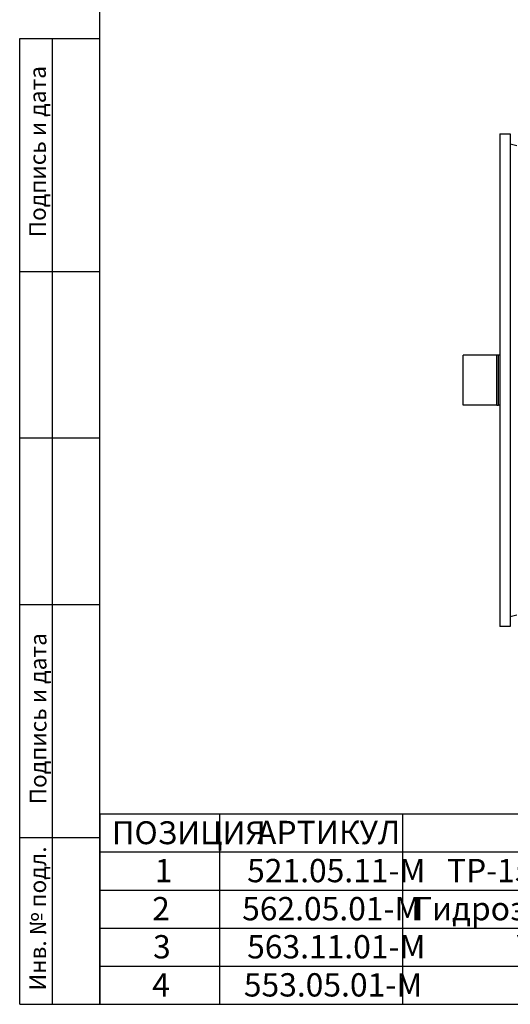
# Model space of a CAD drawing. Units: millimetres. Extents: x 8 to 422, y 1 to 312.
# Drawn here: x 8 to 82, y 5 to 153 of the extents above; entities that cross this region are included whole.
import ezdxf

# ---------------------------------------------------------------- set-up
doc = ezdxf.new("R2010")
doc.units = ezdxf.units.MM
doc.layers.add('ПРОФ', color=7, linetype='Continuous')
doc.layers.add('РАМКАРАМК', color=7, linetype='Continuous', lineweight=25)
doc.styles.add('SLDTEXTSTYLE0', font='ГОСТ тип А', dxfattribs={"bigfont": 'bigfont'})
doc.styles.add('SLDTEXTSTYLE6', font='GOST type A', dxfattribs={"bigfont": 'bigfont'})
doc.styles.add('SLDTEXTSTYLE7', font='TIMES.TTF', dxfattribs={"width": 0.933, "bigfont": 'bigfont'})
doc.styles.add('SLDTEXTSTYLE8', font='GOST type A')

# ---------------------------------------------------------------- blocks, each defined once
blk = doc.blocks.new('SW_TABLEANNOTATION_0')
at = {"layer": 'ПРОФ', "color": 0}
for p, q in [((0, 0), (0, -5.72)), ((0, 0), (17.98, 0)), ((17.98, 0), (17.98, -5.72)), ((17.98, 0), (45.4, 0)), ((45.4, 0), (45.4, -5.72)), ((45.4, 0), (132.89, 0)), ((132.89, 0), (132.89, -5.72)), ((132.89, 0), (147.28, 0)), ((147.28, 0), (147.28, -5.72)), ((0, -5.72), (17.98, -5.72)), ((0, -5.72), (0, -11.44)), ((17.98, -5.72), (45.4, -5.72)), ((17.98, -5.72), (17.98, -11.44)), ((45.4, -5.72), (132.89, -5.72)), ((45.4, -5.72), (45.4, -11.44)), ((132.89, -5.72), (147.28, -5.72)), ((132.89, -5.72), (132.89, -11.44)), ((147.28, -5.72), (147.28, -11.44)), ((0, -11.44), (0, -17.16)), ((0, -11.44), (17.98, -11.44)), ((17.98, -11.44), (17.98, -17.16)), ((17.98, -11.44), (45.4, -11.44)), ((45.4, -11.44), (45.4, -17.16)), ((45.4, -11.44), (132.89, -11.44)), ((132.89, -11.44), (132.89, -17.16)), ((132.89, -11.44), (147.28, -11.44)), ((147.28, -11.44), (147.28, -17.16)), ((0, -17.16), (0, -22.88)), ((0, -17.16), (17.98, -17.16)), ((17.98, -17.16), (17.98, -22.88)), ((17.98, -17.16), (45.4, -17.16)), ((45.4, -17.16), (45.4, -22.88)), ((45.4, -17.16), (132.89, -17.16)), ((132.89, -17.16), (132.89, -22.88)), ((132.89, -17.16), (147.28, -17.16)), ((147.28, -17.16), (147.28, -22.88)), ((0, -22.88), (0, -28.6)), ((0, -22.88), (17.98, -22.88)), ((17.98, -22.88), (17.98, -28.6)), ((17.98, -22.88), (45.4, -22.88)), ((45.4, -22.88), (45.4, -28.6)), ((45.4, -22.88), (132.89, -22.88)), ((132.89, -22.88), (132.89, -28.6)), ((132.89, -22.88), (147.28, -22.88)), ((147.28, -22.88), (147.28, -28.6)), ((0, -28.6), (17.98, -28.6)), ((17.98, -28.6), (45.4, -28.6)), ((45.4, -28.6), (132.89, -28.6)), ((132.89, -28.6), (147.28, -28.6))]:
    blk.add_line(p, q, dxfattribs=at)
at = {"layer": 'ПРОФ', "color": 0, "attachment_point": 1}
for s, insert, char_height, style in [('ПОЗИЦИЯ', (1.83, -1.12), 3.44, 'SLDTEXTSTYLE6'), ('АРТИКУЛ', (23.6, -1.05), 3.5, 'SLDTEXTSTYLE6'), ('НАИМЕНОВАНИЕ', (75.45, -1.05), 3.5, 'SLDTEXTSTYLE6'), ('К-ВО', (134.84, -1.32), 3.125, 'SLDTEXTSTYLE7'), ('1', (8.25, -6.77), 3.5, 'SLDTEXTSTYLE8'), ('521.05.11-М', (22.11, -6.77), 3.5, 'SLDTEXTSTYLE6'), ('ТР-151.110.140-51-НС Ф110 ПГЗ верт Ду50', (52.08, -6.77), 3.5, 'SLDTEXTSTYLE6'), ('1', (139.34, -6.77), 3.5, 'SLDTEXTSTYLE8'), ('2', (7.87, -12.49), 3.5, 'SLDTEXTSTYLE8'), ('562.05.01-М', (21.36, -12.49), 3.5, 'SLDTEXTSTYLE6'), ('Гидрозатвор ГЗ-106.84.92-НС Ду50 ПГЗ к ф110', (47.17, -12.49), 3.5, 'SLDTEXTSTYLE6'), ('1', (139.34, -12.49), 3.5, 'SLDTEXTSTYLE8'), ('3', (8, -18.21), 3.5, 'SLDTEXTSTYLE8'), ('563.11.01-М', (22.11, -18.21), 3.5, 'SLDTEXTSTYLE6'), ('Уловитель УМП-103.103.26-НС', (62.53, -18.21), 3.5, 'SLDTEXTSTYLE6'), ('1', (139.34, -18.21), 3.5, 'SLDTEXTSTYLE8'), ('4', (7.87, -23.93), 3.5, 'SLDTEXTSTYLE8'), ('553.05.01-М', (21.62, -23.93), 3.5, 'SLDTEXTSTYLE6'), ('Решетка РВ-142.142.17-ЯЧ-НС', (62.4, -23.93), 3.5, 'SLDTEXTSTYLE6'), ('1', (139.34, -23.93), 3.5, 'SLDTEXTSTYLE8')]:
    blk.add_mtext(s, dxfattribs=dict(at, insert=insert, char_height=char_height, style=style))

msp = doc.modelspace()

# ---------------------------------------------------------------- linework, layer by layer
at = {"color": 7, "linetype": 'Continuous', "lineweight": 25}
for p, q in [((20, 5), (20, 292)), ((8, 5), (8, 150)), ((8, 150), (20, 150)), ((12.878, 150), (12.878, 5)), ((20, 5), (20, 150)), ((80.004, 135.706), (80.004, 61.706)), ((80.004, 135.706), (81.554, 135.706)), ((81.554, 135.706), (81.554, 61.706)), ((81.554, 134.171), (82.554, 133.956)), ((8, 115), (20, 115)), ((74.516, 94.956), (74.516, 102.456)), ((79.57, 102.456), (74.516, 102.456)), ((79.57, 94.956), (79.57, 102.456)), ((79.804, 102.456), (79.57, 102.456)), ((79.804, 94.956), (79.804, 102.456)), ((80.004, 102.456), (79.804, 102.456)), ((79.57, 94.956), (74.516, 94.956)), ((79.57, 94.956), (79.804, 94.956)), ((80.004, 94.956), (79.804, 94.956)), ((20, 90), (8, 90)), ((20, 65), (8, 65)), ((81.554, 63.241), (82.554, 63.456)), ((81.554, 61.706), (80.004, 61.706)), ((20, 30), (8, 30)), ((8, 5), (20, 5)), ((20, 5), (415, 5))]:
    msp.add_line(p, q, dxfattribs=at)
at = {"layer": 'РАМКАРАМК'}
msp.add_line((20, 5), (225.489, 5), dxfattribs=at)

# ---------------------------------------------------------------- block references
at = {"layer": 'ПРОФ'}
msp.add_blockref('SW_TABLEANNOTATION_0', (20, 33.6), dxfattribs=at)

# ---------------------------------------------------------------- texts
at = {"color": 7, "linetype": 'Continuous', "lineweight": 0, "char_height": 2.5, "attachment_point": 1, "rotation": 90, "style": 'SLDTEXTSTYLE0'}
for s, insert in [('Подпись и дата', (9.424, 120.152)), ('Подпись и дата', (9.514, 35.016)), ('Инв. № подл.', (9.454, 7.076))]:
    msp.add_mtext(s, dxfattribs=dict(at, insert=insert))

doc.saveas('drawing.dxf')
